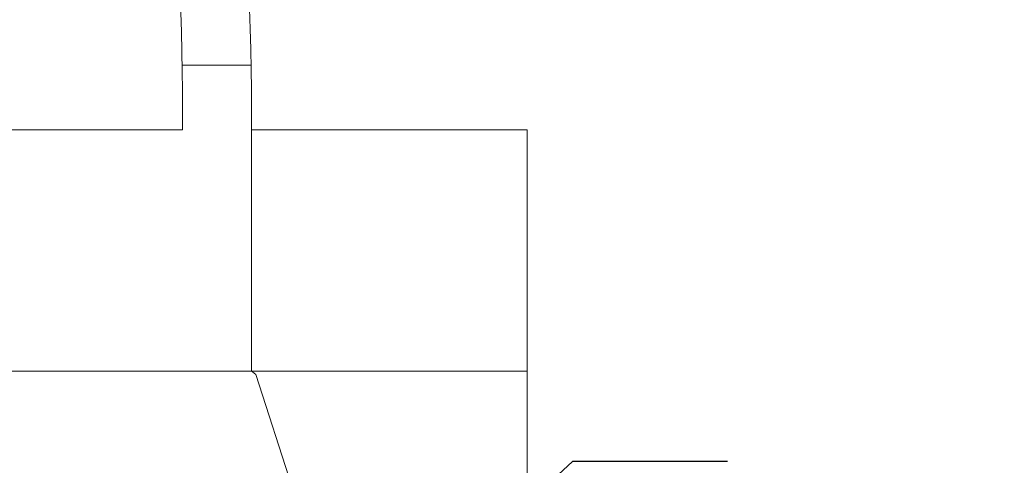
# Model space of a CAD drawing. Extents: x -35 to 74, y -70 to 47.
# Drawn here: x 59 to 62, y -51 to -49 of the extents above; entities that cross this region are included whole.
import ezdxf

# ---------------------------------------------------------------- set-up
doc = ezdxf.new("R2010")
doc.units = 0
doc.header["$LTSCALE"] = 0.25
doc.header["$MEASUREMENT"] = 0
doc.layers.get('0').update_dxf_attribs({"linetype": 'CONTINUOUS', "lineweight": 13})
doc.layers.get('DEFPOINTS').update_dxf_attribs({"linetype": 'CONTINUOUS'})
doc.layers.add('Text', color=7, linetype='CONTINUOUS', lineweight=15)
doc.styles.add('ROMAND', font='romand.shx', dxfattribs={"oblique": 15})
doc.dimstyles.new('ROMAND', dxfattribs={"dimscale": 3.75, "dimtxt": 0.1875, "dimasz": 0.1875, "dimexe": 0.0625, "dimexo": 0.0625, "dimgap": 0.0625, "dimtad": 0, "dimtih": 1, "dimtoh": 1, "dimdec": 3, "dimzin": 0, "dimdsep": 46, "dimlunit": 4, "dimtxsty": 'ROMAND', "dimcen": 0, "dimadec": 0, "dimazin": 0, "dimtfac": 1, "dimtdec": 3, "dimtofl": 0, "dimtmove": 0, "dimatfit": 3, "dimfxl": 0, "dimtolj": 1, "dimtzin": 0, "dimarcsym": 0})

# ---------------------------------------------------------------- blocks, each defined once
blk = doc.blocks.new('*D72')
at = {"layer": 'DEFPOINTS', "color": 0}
for p in [(57.8993, -53.7791), (57.7615, -53.9062)]:
    blk.add_point(p, dxfattribs=at)
at = {"layer": 'Text', "color": 0, "lineweight": -2}
for p, q in [((60.8388, -51.0694), (58.3129, -53.3978)), ((61.4013, -51.0694), (60.8388, -51.0694))]:
    blk.add_line(p, q, dxfattribs=at)
at = {"layer": 'Text', "color": 0}
blk.add_solid([(58.2494, -53.3289), (58.3764, -53.4667), (57.8993, -53.7791)], dxfattribs=at)
at = {"layer": 'Text', "color": 0, "insert": (66.2203, -51.0694), "char_height": 0.5625, "attachment_point": 5, "style": 'ROMAND'}
blk.add_mtext('\\A1;INTELLIGENT POWER\\PSUPPLY w/ WATTAGE\\PADJUSTMENT PORT', dxfattribs=at)

msp = doc.modelspace()

# ---------------------------------------------------------------- linework, layer by layer
for p, q in [((59.4227, -49.6312), (59.6728, -49.6312)), ((59.4241, -49.8662), (54.2991, -49.8662)), ((59.6741, -50.7412), (59.6741, -49.8662)), ((59.6741, -49.8662), (60.6741, -49.8662)), ((60.6741, -49.8662), (60.6741, -50.7412)), ((45.7991, -50.7412), (59.6741, -50.7412)), ((59.6646, -50.7412), (45.8087, -50.7412)), ((59.6705, -50.7412), (60.6741, -50.7412)), ((59.6894, -50.7534), (62.3495, -58.9912)), ((60.6741, -50.7412), (60.6741, -53.8029))]:
    msp.add_line(p, q)
msp.add_lwpolyline([(56.6097, -43.3662, -0.0868), (58.4176, -45.4899, -0.116636), (59.4241, -49.8662, -0.132033)], format="xyb")
for centre, radius, start, end in [((49.6776, -49.8066), 9.9967, 359.65867, 26.42987), ((59.6646, -50.7724), 0.0312, 37.4054, 90)]:
    msp.add_arc(centre, radius, start, end)

# ---------------------------------------------------------------- dimensions: what is measured, and where the dimension line sits
at = {"layer": 'Text'}
dim = msp.add_diameter_dim_2p(p1=(57.7615, -53.9062), p2=(57.8993, -53.7791), text='INTELLIGENT POWER\\PSUPPLY w/ WATTAGE\\PADJUSTMENT PORT', dimstyle='ROMAND', override={"dimscale": 3}, dxfattribs=at)
dim.commit()
dim.dimension.update_dxf_attribs({"geometry": '*D72', "text_midpoint": (66.2203, -51.0694), "dimtype": 163})

doc.saveas('drawing.dxf')
